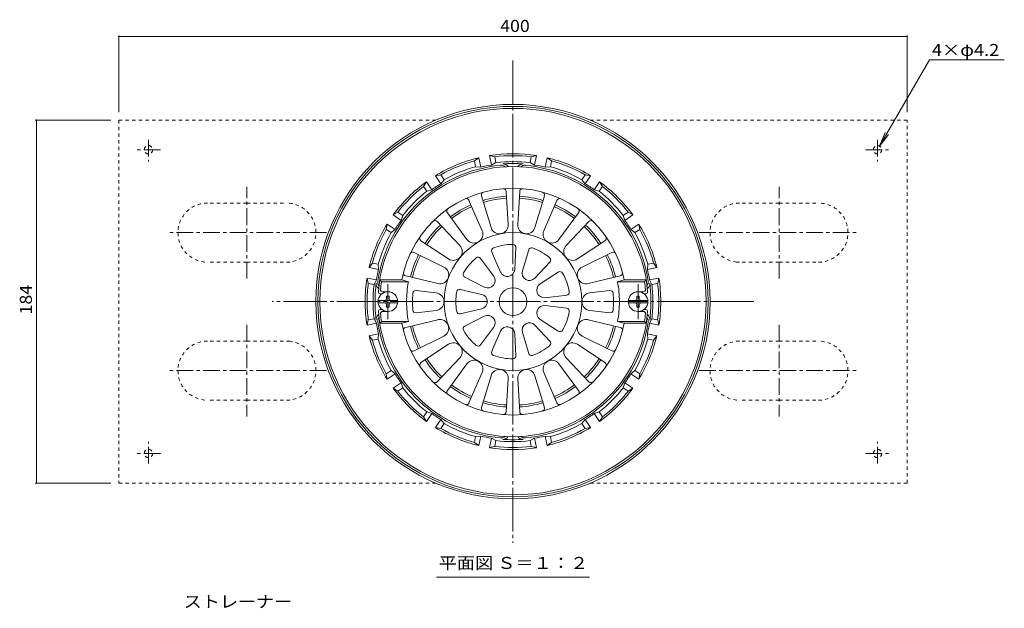
# Model space of a CAD drawing. Units: millimetres. Extents: x -521 to 559, y -390 to 382.
# Drawn here: x -412 to 87, y 82 to 380 of the extents above; entities that cross this region are included whole.
import ezdxf

# ---------------------------------------------------------------- set-up
doc = ezdxf.new("R2010")
doc.units = ezdxf.units.MM
doc.header["$LTSCALE"] = 2
for name, pattern in [('JWW_CENTER1', [6.773333, 4.233333, -0.846667, 0.846667, -0.846667]), ('JWW_CENTER2', [13.546667, 11.006667, -0.846667, 0.846667, -0.846667]), ('JWW_DASHED1', [1.693333, 0.846667, -0.846667])]:
    doc.linetypes.add(name, pattern=pattern)
for name, color, linetype in [('041', 7, 'Continuous'), ('051', 7, 'Continuous'), ('その他', 7, 'Continuous'), ('仕上', 7, 'Continuous'), ('寸法', 7, 'Continuous'), ('通り芯', 7, 'Continuous')]:
    doc.layers.add(name, color=color, linetype=linetype)
doc.styles.add('ＭＳ ゴシック', font='txt', dxfattribs={"height": 1})

msp = doc.modelspace()

# ---------------------------------------------------------------- linework, layer by layer
at = {"layer": '041', "color": 4, "linetype": 'Continuous', "lineweight": 9}
for p, q in [((-226.01, 238.86), (-226.01, 240.01)), ((-224.81, 240.01), (-226.01, 240.01)), ((-224.81, 238.86), (-224.81, 240.01)), ((-99.01, 240.01), (-97.81, 240.01)), ((-99.01, 238.86), (-99.01, 240.01)), ((-97.81, 238.86), (-97.81, 240.01)), ((-230.38, 237.86), (-220.45, 237.86)), ((-230.38, 236.66), (-220.45, 236.66)), ((-226.01, 235.66), (-226.01, 234.51)), ((-224.81, 235.66), (-224.81, 234.51)), ((-93.45, 237.86), (-103.38, 237.86)), ((-93.45, 236.66), (-103.38, 236.66)), ((-99.01, 235.66), (-99.01, 234.51)), ((-97.81, 235.66), (-97.81, 234.51)), ((-224.81, 234.51), (-226.01, 234.51)), ((-99.01, 234.51), (-97.81, 234.51))]:
    msp.add_line(p, q, dxfattribs=at)
for centre, radius, start, end in [((-225.41, 237.26), 5, 0, 180), ((-98.41, 237.26), 5, 0, 180), ((-225.41, 237.26), 5, 180, 0), ((-227.01, 238.86), 1, 270, 0), ((-227.01, 235.66), 1, 0, 90), ((-223.81, 238.86), 1, 180, 270), ((-223.81, 235.66), 1, 90, 180), ((-98.41, 237.26), 5, 180, 0), ((-100.01, 238.86), 1, 270, 0), ((-100.01, 235.66), 1, 0, 90), ((-96.81, 238.86), 1, 180, 270), ((-96.81, 235.66), 1, 90, 180)]:
    msp.add_arc(centre, radius, start, end, dxfattribs=at)
at = {"layer": '051', "color": 2, "linetype": 'JWW_DASHED1', "lineweight": 9}
for p, q in [((-361.91, 329.26), (-361.91, 145.26)), ((-361.91, 329.26), (-201.11, 329.26)), ((-122.72, 329.26), (38.09, 329.26)), ((38.09, 145.26), (38.09, 329.26)), ((-296.91, 287.26), (-316.91, 287.26)), ((-296.91, 287.26), (-276.91, 287.26)), ((-26.91, 287.26), (-46.91, 287.26)), ((-26.91, 287.26), (-6.91, 287.26)), ((-296.91, 257.26), (-316.91, 257.26)), ((-296.91, 257.26), (-276.91, 257.26)), ((-26.91, 257.26), (-46.91, 257.26)), ((-26.91, 257.26), (-6.91, 257.26)), ((-296.91, 217.26), (-316.91, 217.26)), ((-296.91, 217.26), (-276.91, 217.26)), ((-26.91, 217.26), (-46.91, 217.26)), ((-26.91, 217.26), (-6.91, 217.26)), ((-296.91, 187.26), (-316.91, 187.26)), ((-296.91, 187.26), (-276.91, 187.26)), ((-26.91, 187.26), (-46.91, 187.26)), ((-26.91, 187.26), (-6.91, 187.26)), ((-361.91, 145.26), (-201.11, 145.26)), ((-122.72, 145.26), (38.09, 145.26))]:
    msp.add_line(p, q, dxfattribs=at)
at = {"layer": '051', "color": 2, "linetype": 'JWW_CENTER1', "lineweight": 9}
for p, q in [((-346.91, 319.28), (-346.91, 308.3)), ((23.09, 319.28), (23.09, 308.3)), ((-340.79, 314.26), (-352.55, 314.26)), ((16.96, 314.26), (28.72, 314.26)), ((-296.91, 249.01), (-296.91, 295.52)), ((-26.91, 249.01), (-26.91, 295.52)), ((-256.47, 272.26), (-337.35, 272.26)), ((-67.36, 272.26), (13.53, 272.26)), ((-296.91, 225.52), (-296.91, 179.01)), ((-26.91, 225.52), (-26.91, 179.01)), ((-256.47, 202.26), (-337.35, 202.26)), ((-67.36, 202.26), (13.53, 202.26)), ((-346.91, 155.25), (-346.91, 166.22)), ((23.09, 155.25), (23.09, 166.22)), ((-340.79, 160.26), (-352.55, 160.26)), ((16.96, 160.26), (28.72, 160.26))]:
    msp.add_line(p, q, dxfattribs=at)
at = {"layer": '051', "color": 2, "linetype": 'JWW_DASHED1', "lineweight": 9}
for centre in [(-346.91, 314.26), (23.09, 314.26), (-346.91, 160.26), (23.09, 160.26)]:
    msp.add_circle(centre, 2.1, dxfattribs=at)
for centre, start, end in [((-316.91, 272.26), 90, 270), ((-276.91, 272.26), 270, 90), ((-46.91, 272.26), 90, 270), ((-6.91, 272.26), 270, 90), ((-276.91, 272.26), 270, 276.7807), ((-46.91, 272.26), 263.2193, 270), ((-316.91, 202.26), 90, 270), ((-276.91, 202.26), 83.2193, 90), ((-276.91, 202.26), 270, 90), ((-46.91, 202.26), 90, 270), ((-46.91, 202.26), 90, 96.7807), ((-6.91, 202.26), 270, 90)]:
    msp.add_arc(centre, 15, start, end, dxfattribs=at)
at = {"layer": 'その他', "color": 7, "linetype": 'Continuous', "lineweight": 9}
for p, q in [((-361.91, 372.27), (-361.91, 333.26)), ((-361.91, 371.67), (38.09, 371.67)), ((38.09, 372.27), (38.09, 333.26)), ((-404.32, 329.26), (-365.91, 329.26)), ((-403.72, 329.26), (-403.72, 145.26)), ((-404.32, 145.26), (-365.91, 145.26))]:
    msp.add_line(p, q, dxfattribs=at)
at = {"layer": 'その他', "color": 7, "linetype": 'Continuous', "lineweight": 9, "const_width": 0.4}
for points in [[(-361.71, 371.67, 0.414214), (-361.91, 371.87, 0.414214), (-362.11, 371.67, 0.414214), (-361.91, 371.47, 0.414214)], [(38.29, 371.67, 0.414214), (38.09, 371.87, 0.414214), (37.89, 371.67, 0.414214), (38.09, 371.47, 0.414214)], [(-403.52, 329.26, 0.414214), (-403.72, 329.46, 0.414214), (-403.92, 329.26, 0.414214), (-403.72, 329.06, 0.414214)], [(-403.52, 145.26, 0.414214), (-403.72, 145.46, 0.414214), (-403.92, 145.26, 0.414214), (-403.72, 145.06, 0.414214)]]:
    msp.add_lwpolyline(points, format="xyb", close=True, dxfattribs=at)
at = {"layer": '仕上', "color": 6, "linetype": 'Continuous', "lineweight": 9}
for p, q in [((-177.82, 290.94), (-173.06, 274.87)), ((-165.32, 293.14), (-164.3, 276.41)), ((-158.51, 293.14), (-159.53, 276.41)), ((-146, 290.94), (-150.77, 274.87)), ((-184.23, 288.6), (-177.55, 273.23)), ((-139.6, 288.6), (-146.28, 273.23)), ((-195.22, 282.26), (-185.25, 268.79)), ((-128.61, 282.26), (-138.58, 268.79)), ((-200.44, 277.88), (-188.91, 265.72)), ((-123.39, 277.88), (-134.92, 265.72)), ((-208.6, 268.15), (-194.62, 258.91)), ((-115.23, 268.15), (-129.2, 258.91)), ((-212.01, 262.25), (-197.01, 254.77)), ((-172.67, 262.53), (-172.29, 261.63)), ((-172.27, 261.58), (-168.31, 252.28)), ((-160.44, 264.68), (-161.04, 253.57)), ((-153.92, 263.53), (-157.16, 252.88)), ((-111.82, 262.25), (-126.82, 254.77)), ((-178.41, 259.21), (-171.72, 250.31)), ((-143.16, 257.32), (-150.77, 249.19)), ((-216.35, 250.32), (-200.05, 246.41)), ((-148.12, 246.25), (-138.9, 252.25)), ((-107.48, 250.32), (-123.77, 246.41)), ((-229.52, 248.26), (-228.67, 247.26)), ((-229.52, 248.26), (-218.35, 248.26)), ((-228.67, 247.26), (-214.98, 247.26)), ((-218.35, 248.26), (-214.98, 247.26)), ((-176.47, 244.66), (-186.39, 249.7)), ((-105.48, 248.26), (-108.85, 247.26)), ((-95.16, 247.26), (-108.85, 247.26)), ((-94.3, 248.26), (-105.48, 248.26)), ((-94.3, 248.26), (-95.16, 247.26)), ((-229.23, 241.26), (-228.41, 241.26)), ((-228.14, 242.26), (-225.41, 242.26)), ((-211.07, 242.87), (-200.88, 241.71)), ((-188.66, 243.47), (-177.82, 240.95)), ((-145.57, 239.25), (-134.66, 240.58)), ((-112.76, 242.87), (-122.95, 241.71)), ((-95.68, 242.26), (-98.41, 242.26)), ((-94.6, 241.26), (-95.41, 241.26)), ((-145.57, 235.28), (-134.66, 233.95)), ((-229.23, 233.26), (-228.41, 233.26)), ((-228.14, 232.26), (-225.41, 232.26)), ((-211.07, 231.65), (-200.88, 232.82)), ((-188.66, 231.05), (-177.82, 233.57)), ((-176.47, 229.87), (-186.39, 224.83)), ((-112.76, 231.65), (-122.95, 232.82)), ((-95.68, 232.26), (-98.41, 232.26)), ((-94.6, 233.26), (-95.41, 233.26)), ((-229.52, 226.26), (-228.67, 227.26)), ((-229.52, 226.26), (-218.35, 226.26)), ((-228.67, 227.26), (-214.98, 227.26)), ((-218.35, 226.26), (-214.98, 227.26)), ((-216.35, 224.2), (-200.05, 228.11)), ((-143.16, 217.2), (-150.77, 225.34)), ((-148.12, 228.28), (-138.9, 222.28)), ((-107.48, 224.2), (-123.77, 228.11)), ((-95.16, 227.26), (-108.85, 227.26)), ((-105.48, 226.26), (-108.85, 227.26)), ((-94.3, 226.26), (-105.48, 226.26)), ((-94.3, 226.26), (-95.16, 227.26)), ((-178.41, 215.31), (-171.72, 224.21)), ((-172.27, 212.95), (-168.31, 222.24)), ((-160.44, 209.84), (-161.04, 220.96)), ((-153.92, 210.99), (-157.16, 221.65)), ((-212.01, 212.28), (-197.01, 219.76)), ((-208.6, 206.37), (-194.62, 215.62)), ((-115.23, 206.37), (-129.2, 215.62)), ((-111.82, 212.28), (-126.82, 219.76)), ((-172.67, 212), (-172.29, 212.89)), ((-200.44, 196.65), (-188.91, 208.81)), ((-195.22, 192.27), (-185.25, 205.74)), ((-128.61, 192.27), (-138.58, 205.74)), ((-123.39, 196.65), (-134.92, 208.81)), ((-184.23, 185.92), (-177.55, 201.29)), ((-139.6, 185.92), (-146.28, 201.29)), ((-177.82, 183.59), (-173.06, 199.66)), ((-165.32, 181.39), (-164.3, 198.11)), ((-158.51, 181.39), (-159.53, 198.11)), ((-146, 183.59), (-150.77, 199.66))]:
    msp.add_line(p, q, dxfattribs=at)
for centre, radius, start, end in [((-161.91, 237.26), 68.5, 4.248, 175.752), ((-161.91, 237.26), 57.5, 11.0289, 168.9711), ((-176.38, 291.36), 1.5, 104.9753, 196.5102), ((-166.82, 293.05), 1.5, 3.4897, 95.0245), ((-157.01, 293.05), 1.5, 84.9753, 176.5102), ((-147.44, 291.36), 1.5, 343.4897, 75.0245), ((-185.6, 288.01), 1.5, 23.4897, 115.0245), ((-138.22, 288.01), 1.5, 64.9753, 156.5102), ((-194.01, 283.15), 1.5, 124.9753, 216.5102), ((-129.81, 283.15), 1.5, 323.4897, 55.0245), ((-201.53, 276.84), 1.5, 43.4897, 135.0245), ((-168.77, 276.14), 4.48, 196.5102, 3.4897), ((-155.06, 276.14), 4.48, 176.5102, 343.4897), ((-122.3, 276.84), 1.5, 44.9753, 136.5102), ((-207.77, 269.4), 1.5, 144.9753, 236.5102), ((-161.91, 237.26), 35, 0, 180), ((-181.65, 271.45), 4.48, 216.5102, 23.4897), ((-142.18, 271.45), 4.48, 156.5102, 323.4897), ((-116.05, 269.4), 1.5, 303.4897, 35.0245), ((-192.15, 262.64), 4.48, 236.5102, 43.4897), ((-161.91, 237.26), 29, 90.0587, 109.9413), ((-161.94, 264.76), 1.5, 356.9317, 90.0589), ((-131.67, 262.64), 4.48, 136.5102, 303.4897), ((-212.68, 260.91), 1.5, 63.4897, 155.0245), ((-171.29, 263.11), 1.5, 109.9413, 203.0683), ((-152.48, 263.1), 1.5, 69.9413, 163.0683), ((-161.91, 237.26), 29, 50.0587, 69.9413), ((-111.15, 260.91), 1.5, 24.9753, 116.5102), ((-161.91, 237.26), 29, 130.0587, 149.9413), ((-179.61, 258.31), 1.5, 36.9317, 130.0589), ((-144.26, 258.35), 1.5, 316.9317, 50.0589), ((-216, 251.78), 1.5, 164.9753, 256.5102), ((-199.01, 250.76), 4.48, 256.5102, 63.4897), ((-185.71, 251.04), 1.5, 149.9413, 243.0683), ((-174.75, 248.04), 3.79, 243.0681, 36.9319), ((-164.82, 253.77), 3.79, 203.0681, 356.9319), ((-153.53, 251.78), 3.79, 163.0681, 316.9319), ((-138.08, 250.99), 1.5, 29.9413, 123.0683), ((-161.91, 237.26), 29, 10.0587, 29.9413), ((-124.82, 250.76), 4.48, 116.5102, 283.4897), ((-107.83, 251.78), 1.5, 283.4897, 15.0245), ((-161.91, 237.26), 67.5, 171.4804, 174.8234), ((-161.91, 237.26), 54, 169.3281, 180), ((-146.03, 243.04), 3.82, 123.0682, 276.9319), ((-161.91, 237.26), 54, 0, 10.6719), ((-161.91, 237.26), 67.5, 5.1766, 8.5196), ((-229.23, 242.26), 1, 175.7524, 270), ((-228.14, 243.26), 1, 174.8239, 270), ((-161.91, 237.26), 51, 175.2262, 180), ((-211.24, 241.38), 1.5, 83.4895, 175.2264), ((-201.39, 237.26), 4.48, 0, 83.4897), ((-161.91, 237.26), 29, 170.0587, 180), ((-189, 242.01), 1.5, 76.9317, 170.0589), ((-178.67, 237.26), 3.79, 0, 76.9319), ((-161.91, 237.26), 7, 0, 180), ((-134.84, 242.07), 1.5, 276.9317, 10.0589), ((-122.44, 237.26), 4.48, 96.5102, 180), ((-112.59, 241.38), 1.5, 4.7736, 96.5105), ((-161.91, 237.26), 51, 0, 4.7738), ((-95.68, 243.26), 1, 270, 5.1761), ((-94.6, 242.26), 1, 270, 4.2476), ((-161.91, 237.26), 54, 180, 190.6719), ((-161.91, 237.26), 51, 180, 184.7738), ((-201.39, 237.26), 4.48, 276.5103, 0), ((-161.91, 237.26), 35, 180, 0), ((-161.91, 237.26), 29, 180, 189.9413), ((-178.67, 237.26), 3.79, 283.0681, 360), ((-161.91, 237.26), 7, 180, 0), ((-146.03, 231.48), 3.82, 83.0681, 236.9318), ((-122.44, 237.26), 4.48, 180, 263.4898), ((-161.91, 237.26), 51, 355.2262, 0), ((-161.91, 237.26), 54, 349.3281, 0), ((-229.23, 232.26), 1, 90, 184.2476), ((-161.91, 237.26), 68.5, 184.248, 355.752), ((-228.14, 231.26), 1, 90, 185.1761), ((-161.91, 237.26), 67.5, 185.1766, 188.5196), ((-211.24, 233.14), 1.5, 184.7736, 276.5105), ((-189, 232.52), 1.5, 189.9411, 283.0683), ((-174.75, 226.49), 3.79, 323.0681, 116.9319), ((-161.91, 237.26), 29, 330.0587, 349.9413), ((-134.84, 232.46), 1.5, 349.9411, 83.0683), ((-112.59, 233.14), 1.5, 263.4895, 355.2264), ((-95.68, 231.26), 1, 354.8239, 90), ((-161.91, 237.26), 67.5, 351.4804, 354.8234), ((-94.6, 232.26), 1, 355.7524, 90), ((-161.91, 237.26), 57.5, 191.0289, 348.9711), ((-199.01, 223.76), 4.48, 296.5103, 103.4898), ((-153.53, 222.75), 3.79, 43.0681, 196.9319), ((-124.82, 223.76), 4.48, 76.5103, 243.4898), ((-216, 222.75), 1.5, 103.4898, 195.0247), ((-185.71, 223.49), 1.5, 116.9317, 210.0587), ((-161.91, 237.26), 29, 210.0587, 229.9413), ((-164.82, 220.76), 3.79, 3.0681, 156.9319), ((-138.08, 223.54), 1.5, 236.9317, 330.0587), ((-107.83, 222.75), 1.5, 344.9755, 76.5103), ((-192.15, 211.89), 4.48, 316.5103, 123.4898), ((-179.61, 216.22), 1.5, 229.9411, 323.0683), ((-161.91, 237.26), 29, 290.0587, 309.9413), ((-144.26, 216.18), 1.5, 309.9411, 43.0683), ((-131.67, 211.89), 4.48, 56.5103, 223.4898), ((-212.68, 213.62), 1.5, 204.9755, 296.5103), ((-171.29, 211.41), 1.5, 156.9317, 250.0587), ((-161.91, 237.26), 29, 250.0587, 269.9413), ((-152.48, 211.43), 1.5, 196.9317, 290.0587), ((-111.15, 213.62), 1.5, 243.4898, 335.0247), ((-207.77, 205.12), 1.5, 123.4898, 215.0247), ((-181.65, 203.08), 4.48, 336.5103, 143.4898), ((-161.94, 209.76), 1.5, 269.9411, 3.0683), ((-142.18, 203.08), 4.48, 36.5103, 203.4898), ((-116.05, 205.12), 1.5, 324.9755, 56.5103), ((-168.77, 198.39), 4.48, 356.5103, 163.4898), ((-155.06, 198.39), 4.48, 16.5103, 183.4898), ((-201.53, 197.68), 1.5, 224.9755, 316.5103), ((-122.3, 197.68), 1.5, 223.4898, 315.0247), ((-194.01, 191.38), 1.5, 143.4898, 235.0247), ((-129.81, 191.38), 1.5, 304.9755, 36.5103), ((-185.6, 186.52), 1.5, 244.9755, 336.5103), ((-138.22, 186.52), 1.5, 203.4898, 295.0247), ((-176.38, 183.17), 1.5, 163.4898, 255.0247), ((-166.82, 181.48), 1.5, 264.9755, 356.5103), ((-157.01, 181.48), 1.5, 183.4898, 275.0247), ((-147.44, 183.17), 1.5, 284.9755, 16.5103)]:
    msp.add_arc(centre, radius, start, end, dxfattribs=at)
at = {"layer": '寸法', "color": 7, "linetype": 'Continuous', "lineweight": 9}
for p, q in [((49.43, 359.89), (24.14, 316.08)), ((87.41, 359.89), (49.43, 359.89)), ((24.14, 316.08), (27.01, 323.01)), ((24.14, 316.08), (28.7, 322.03)), ((-200.77, 97.57), (-123.06, 97.57))]:
    msp.add_line(p, q, dxfattribs=at)
at = {"layer": '通り芯', "color": 3, "linetype": 'JWW_CENTER2', "lineweight": 9}
for p, q in [((-161.91, 359.53), (-161.91, 115)), ((-225.41, 228.35), (-225.41, 246.18)), ((-98.41, 228.35), (-98.41, 246.18)), ((-39.65, 237.26), (-284.18, 237.26))]:
    msp.add_line(p, q, dxfattribs=at)
at = {"layer": '通り芯', "color": 3, "linetype": 'Continuous', "lineweight": 9}
for p, q in [((-181.46, 308.63), (-179.23, 310.24)), ((-178.28, 305.46), (-179.23, 310.24)), ((-171.16, 310.68), (-173.84, 311.31)), ((-172.89, 306.53), (-173.84, 311.31)), ((-170.58, 307.73), (-171.16, 310.68)), ((-153.25, 307.73), (-152.66, 310.68)), ((-152.66, 310.68), (-149.99, 311.31)), ((-150.94, 306.53), (-149.99, 311.31)), ((-145.54, 305.46), (-144.59, 310.24)), ((-142.36, 308.63), (-144.59, 310.24)), ((-180.88, 305.68), (-181.46, 308.63)), ((-180.88, 305.68), (-178.28, 305.46)), ((-172.89, 306.53), (-170.58, 307.73)), ((-153.25, 307.73), (-150.94, 306.53)), ((-145.54, 305.46), (-142.95, 305.68)), ((-142.95, 305.68), (-142.36, 308.63)), ((-198.56, 301.55), (-201.27, 301.11)), ((-198.56, 297.06), (-201.27, 301.11)), ((-196.89, 299.05), (-198.56, 301.55)), ((-126.94, 299.05), (-125.27, 301.55)), ((-125.27, 301.55), (-122.56, 301.11)), ((-125.27, 297.06), (-122.56, 301.11)), ((-207.29, 295.72), (-205.84, 298.05)), ((-205.62, 293.22), (-207.29, 295.72)), ((-203.13, 294.01), (-205.84, 298.05)), ((-198.56, 297.06), (-196.89, 299.05)), ((-126.94, 299.05), (-125.27, 297.06)), ((-120.69, 294.01), (-117.99, 298.05)), ((-118.21, 293.22), (-116.54, 295.72)), ((-116.54, 295.72), (-117.99, 298.05)), ((-205.62, 293.22), (-203.13, 294.01)), ((-120.69, 294.01), (-118.21, 293.22)), ((-220.37, 282.64), (-222.7, 281.19)), ((-218.65, 278.48), (-222.7, 281.19)), ((-217.87, 280.97), (-220.37, 282.64)), ((-218.65, 278.48), (-217.87, 280.97)), ((-105.96, 280.97), (-103.46, 282.64)), ((-105.96, 280.97), (-105.17, 278.48)), ((-105.17, 278.48), (-101.12, 281.19)), ((-103.46, 282.64), (-101.12, 281.19)), ((-226.2, 273.91), (-225.76, 276.62)), ((-221.71, 273.91), (-225.76, 276.62)), ((-102.12, 273.91), (-98.07, 276.62)), ((-102.12, 273.91), (-98.07, 276.62)), ((-97.62, 273.91), (-98.07, 276.62)), ((-223.7, 272.24), (-226.2, 273.91)), ((-223.7, 272.24), (-221.71, 273.91)), ((-102.12, 273.91), (-100.12, 272.24)), ((-102.12, 273.91), (-100.12, 272.24)), ((-100.12, 272.24), (-97.62, 273.91)), ((-233.28, 256.81), (-234.89, 254.58)), ((-230.33, 256.23), (-233.28, 256.81)), ((-230.11, 253.63), (-230.33, 256.23)), ((-93.49, 256.23), (-93.72, 253.63)), ((-93.49, 256.23), (-90.54, 256.81)), ((-90.54, 256.81), (-88.94, 254.58)), ((-230.11, 253.63), (-234.89, 254.58)), ((-93.72, 253.63), (-88.94, 254.58)), ((-235.33, 246.51), (-235.96, 249.19)), ((-231.18, 248.24), (-235.96, 249.19)), ((-232.38, 245.93), (-235.33, 246.51)), ((-232.38, 245.93), (-231.18, 248.24)), ((-92.64, 248.24), (-87.87, 249.19)), ((-92.64, 248.24), (-91.44, 245.93)), ((-91.44, 245.93), (-88.49, 246.51)), ((-88.49, 246.51), (-87.87, 249.19)), ((-235.33, 228.01), (-235.96, 225.34)), ((-231.18, 226.29), (-235.96, 225.34)), ((-232.38, 228.6), (-235.33, 228.01)), ((-232.38, 228.6), (-231.18, 226.29)), ((-92.64, 226.29), (-91.44, 228.6)), ((-92.64, 226.29), (-87.87, 225.34)), ((-91.44, 228.6), (-88.49, 228.01)), ((-88.49, 228.01), (-87.87, 225.34)), ((-230.11, 220.89), (-234.89, 219.94)), ((-233.28, 217.71), (-234.89, 219.94)), ((-230.11, 220.89), (-230.33, 218.3)), ((-93.49, 218.3), (-93.72, 220.89)), ((-93.72, 220.89), (-88.94, 219.94)), ((-90.54, 217.71), (-88.94, 219.94)), ((-230.33, 218.3), (-233.28, 217.71)), ((-93.49, 218.3), (-90.54, 217.71)), ((-223.7, 202.29), (-226.2, 200.62)), ((-226.2, 200.62), (-225.76, 197.91)), ((-221.71, 200.61), (-225.76, 197.91)), ((-223.7, 202.29), (-221.71, 200.61)), ((-102.12, 200.62), (-100.12, 202.29)), ((-102.12, 200.62), (-100.12, 202.29)), ((-102.12, 200.62), (-98.07, 197.91)), ((-102.12, 200.62), (-98.07, 197.91)), ((-100.12, 202.29), (-97.62, 200.62)), ((-97.62, 200.62), (-98.07, 197.91)), ((-218.65, 196.04), (-222.7, 193.34)), ((-218.65, 196.04), (-217.87, 193.56)), ((-105.96, 193.56), (-105.17, 196.04)), ((-105.17, 196.04), (-101.12, 193.34)), ((-220.37, 191.89), (-222.7, 193.34)), ((-217.87, 193.56), (-220.37, 191.89)), ((-105.96, 193.56), (-103.46, 191.89)), ((-103.46, 191.89), (-101.12, 193.34)), ((-205.62, 181.31), (-207.29, 178.81)), ((-203.13, 180.52), (-205.84, 176.47)), ((-205.62, 181.31), (-203.13, 180.52)), ((-120.69, 180.52), (-118.21, 181.31)), ((-120.69, 180.52), (-117.99, 176.47)), ((-118.21, 181.31), (-116.54, 178.81)), ((-207.29, 178.81), (-205.84, 176.47)), ((-198.56, 177.47), (-201.27, 173.42)), ((-198.56, 177.47), (-196.89, 175.47)), ((-196.89, 175.47), (-198.56, 172.97)), ((-126.94, 175.47), (-125.27, 177.47)), ((-126.94, 175.47), (-125.27, 172.97)), ((-125.27, 177.47), (-122.56, 173.42)), ((-116.54, 178.81), (-117.99, 176.47)), ((-198.56, 172.97), (-201.27, 173.42)), ((-125.27, 172.97), (-122.56, 173.42)), ((-180.88, 168.84), (-181.46, 165.89)), ((-181.46, 165.89), (-179.23, 164.29)), ((-180.88, 168.84), (-178.28, 169.07)), ((-178.28, 169.07), (-179.23, 164.29)), ((-172.89, 167.99), (-173.84, 163.22)), ((-172.89, 167.99), (-170.58, 166.79)), ((-170.58, 166.79), (-171.16, 163.84)), ((-153.25, 166.79), (-150.94, 167.99)), ((-153.25, 166.79), (-152.66, 163.84)), ((-150.94, 167.99), (-149.99, 163.22)), ((-145.54, 169.07), (-142.95, 168.84)), ((-145.54, 169.07), (-144.59, 164.29)), ((-142.36, 165.89), (-144.59, 164.29)), ((-142.95, 168.84), (-142.36, 165.89)), ((-171.16, 163.84), (-173.84, 163.22)), ((-152.66, 163.84), (-149.99, 163.22))]:
    msp.add_line(p, q, dxfattribs=at)
for radius in [100, 99, 98]:
    msp.add_circle((-161.91, 237.26), radius, dxfattribs=at)
for centre, radius, start, end in [((-161.91, 237.26), 75, 103.3513, 121.6487), ((-161.91, 237.26), 75, 80.8513, 99.1487), ((-161.91, 237.26), 74, 82.8183, 97.1817), ((-161.91, 237.26), 75, 58.3513, 76.6487), ((-161.91, 237.26), 69.4, 95.1841, 171.3399), ((-161.91, 237.26), 74, 105.3183, 119.6817), ((-161.91, 237.26), 71, 105.4905, 119.5094), ((-161.91, 237.26), 70.13, 99.0028, 103.4972), ((-161.91, 237.26), 71, 82.9905, 97.0094), ((-167.91, 303.4), 3, 48.5921, 95.1842), ((-161.91, 237.26), 70.02, 90, 94.2787), ((-166.91, 304.09), 3, 32.78, 94.2788), ((-161.91, 237.26), 70.02, 85.7213, 90), ((-156.91, 304.09), 3, 85.7212, 147.22), ((-155.91, 303.4), 3, 84.8158, 131.4079), ((-161.91, 237.26), 69.4, 8.6601, 84.8159), ((-161.91, 237.26), 70.13, 76.5028, 80.9972), ((-161.91, 237.26), 71, 60.4905, 74.5094), ((-161.91, 237.26), 74, 60.3183, 74.6817), ((-161.91, 237.26), 75, 125.8513, 144.1487), ((-161.91, 237.26), 74, 127.8183, 142.1817), ((-161.91, 237.26), 70.13, 121.5028, 125.9972), ((-161.91, 237.26), 70.13, 54.0028, 58.4972), ((-161.91, 237.26), 75, 35.8513, 54.1487), ((-161.91, 237.26), 74, 37.8183, 52.1817), ((-161.91, 237.26), 71, 127.9905, 142.0094), ((-161.91, 237.26), 53.5, 93.4897, 106.5102), ((-161.91, 237.26), 53.5, 73.4897, 86.5103), ((-161.91, 237.26), 71, 37.9905, 52.0094), ((-161.91, 237.26), 53.5, 113.4897, 126.5103), ((-161.91, 237.26), 52.5, 113.4897, 126.5103), ((-161.91, 237.26), 52.5, 93.4897, 106.5102), ((-161.91, 237.26), 52.5, 73.4897, 86.5103), ((-161.91, 237.26), 52.5, 53.4897, 66.5103), ((-161.91, 237.26), 53.5, 53.4897, 66.5103), ((-161.91, 237.26), 75, 148.3513, 166.6487), ((-161.91, 237.26), 70.13, 144.0028, 148.4972), ((-161.91, 237.26), 53.5, 133.4897, 146.5103), ((-161.91, 237.26), 52.5, 133.4897, 146.5103), ((-161.91, 237.26), 52.5, 33.4897, 46.5102), ((-161.91, 237.26), 53.5, 33.4897, 46.5102), ((-161.91, 237.26), 70.13, 31.5028, 35.9972), ((-161.91, 237.26), 75, 13.3513, 31.6487), ((-161.91, 237.26), 74, 150.3183, 164.6817), ((-161.91, 237.26), 71, 150.4905, 164.5094), ((-161.91, 237.26), 71, 15.4905, 29.5094), ((-161.91, 237.26), 74, 15.3183, 29.6817), ((-161.91, 237.26), 53.5, 153.4897, 166.5103), ((-161.91, 237.26), 52.5, 153.4897, 166.5103), ((-161.91, 237.26), 52.5, 13.4897, 26.5102), ((-161.91, 237.26), 53.5, 13.4897, 26.5102), ((-161.91, 237.26), 70.13, 166.5028, 170.9972), ((-161.91, 237.26), 70.13, 9.0028, 13.4972), ((-161.91, 237.26), 75, 170.8513, 179.9999), ((-161.91, 237.26), 74, 172.8183, 179.9999), ((-161.91, 237.26), 71, 172.9905, 179.9999), ((-161.91, 237.26), 70.02, 172.2835, 180), ((-228.32, 246.26), 3, 172.2836, 233.7822), ((-227.56, 247.26), 3, 171.3399, 217.931), ((-96.27, 247.26), 3, 322.0688, 8.6601), ((-95.5, 246.26), 3, 306.2175, 7.7164), ((-161.91, 237.26), 70.02, 0, 7.7165), ((-161.91, 237.26), 71, 0, 7.0094), ((-161.91, 237.26), 74, 0, 7.1817), ((-161.91, 237.26), 75, 0, 9.1487), ((-161.91, 237.26), 75, 180.0001, 189.1487), ((-161.91, 237.26), 74, 180.0001, 187.1817), ((-161.91, 237.26), 71, 180.0001, 187.0095), ((-161.91, 237.26), 70.02, 180, 187.7165), ((-161.91, 237.26), 70.02, 352.2835, 360), ((-161.91, 237.26), 71, 352.9906, 0), ((-161.91, 237.26), 74, 352.8183, 0), ((-161.91, 237.26), 75, 350.8513, 0), ((-228.32, 228.26), 3, 126.2178, 187.7164), ((-95.5, 228.26), 3, 352.2836, 53.7825), ((-161.91, 237.26), 70.13, 189.0028, 193.4972), ((-227.56, 227.26), 3, 142.069, 188.6601), ((-161.91, 237.26), 69.4, 188.6601, 264.8159), ((-161.91, 237.26), 52.5, 193.4897, 206.5103), ((-161.91, 237.26), 69.4, 275.1841, 351.3399), ((-161.91, 237.26), 52.5, 333.4898, 346.5103), ((-96.27, 227.26), 3, 351.3399, 37.9312), ((-161.91, 237.26), 70.13, 346.5028, 350.9972), ((-161.91, 237.26), 75, 193.3513, 211.6487), ((-161.91, 237.26), 53.5, 193.4897, 206.5103), ((-161.91, 237.26), 53.5, 333.4898, 346.5103), ((-161.91, 237.26), 75, 328.3513, 346.6487), ((-161.91, 237.26), 74, 195.3183, 209.6817), ((-161.91, 237.26), 71, 195.4906, 209.5095), ((-161.91, 237.26), 71, 330.4906, 344.5095), ((-161.91, 237.26), 74, 330.3183, 344.6817), ((-161.91, 237.26), 53.5, 213.4897, 226.5103), ((-161.91, 237.26), 52.5, 213.4897, 226.5103), ((-161.91, 237.26), 52.5, 313.4898, 326.5103), ((-161.91, 237.26), 53.5, 313.4898, 326.5103), ((-161.91, 237.26), 70.13, 211.5028, 215.9972), ((-161.91, 237.26), 70.13, 324.0028, 328.4972), ((-161.91, 237.26), 52.5, 233.4897, 246.5103), ((-161.91, 237.26), 52.5, 293.4897, 306.5103), ((-161.91, 237.26), 75, 215.8513, 234.1487), ((-161.91, 237.26), 74, 217.8183, 232.1817), ((-161.91, 237.26), 71, 217.9906, 232.0095), ((-161.91, 237.26), 53.5, 233.4897, 246.5103), ((-161.91, 237.26), 53.5, 293.4897, 306.5103), ((-161.91, 237.26), 71, 307.9906, 322.0095), ((-161.91, 237.26), 75, 305.8513, 324.1487), ((-161.91, 237.26), 74, 307.8183, 322.1817), ((-161.91, 237.26), 53.5, 253.4898, 266.5103), ((-161.91, 237.26), 52.5, 253.4898, 266.5103), ((-161.91, 237.26), 52.5, 273.4897, 286.5103), ((-161.91, 237.26), 53.5, 273.4897, 286.5103), ((-161.91, 237.26), 70.13, 234.0028, 238.4972), ((-161.91, 237.26), 70.13, 301.5028, 305.9972), ((-161.91, 237.26), 71, 240.4906, 254.5095), ((-161.91, 237.26), 71, 285.4906, 299.5095), ((-161.91, 237.26), 75, 238.3513, 256.6487), ((-161.91, 237.26), 74, 240.3183, 254.6817), ((-161.91, 237.26), 75, 283.3513, 301.6487), ((-161.91, 237.26), 74, 285.3183, 299.6817), ((-161.91, 237.26), 70.13, 256.5028, 260.9972), ((-161.91, 237.26), 71, 262.9906, 277.0095), ((-167.91, 171.13), 3, 264.8158, 311.4079), ((-166.91, 170.43), 3, 265.7212, 327.22), ((-161.91, 237.26), 70.02, 265.7213, 270), ((-161.91, 237.26), 70.02, 270, 274.2787), ((-156.91, 170.43), 3, 212.78, 274.2788), ((-155.91, 171.13), 3, 228.5921, 275.1842), ((-161.91, 237.26), 70.13, 279.0028, 283.4972), ((-161.91, 237.26), 75, 260.8513, 279.1487), ((-161.91, 237.26), 74, 262.8183, 277.1817)]:
    msp.add_arc(centre, radius, start, end, dxfattribs=at)

# ---------------------------------------------------------------- texts
at = {"layer": 'その他', "color": 2, "linetype": 'Continuous', "lineweight": 211, "style": 'ＭＳ ゴシック', "width": 1.083333}
msp.add_text('400', height=6.096, dxfattribs=at).set_placement((-168.41, 374))
msp.add_text('184', height=6.096, rotation=90, dxfattribs=at).set_placement((-406.04, 230.76))
at = {"layer": '寸法', "color": 2, "linetype": 'Continuous', "lineweight": 9, "style": 'ＭＳ ゴシック', "width": 1.109375}
msp.add_text('4×φ4.2', height=6.096, dxfattribs=at).set_placement((50.67, 361.82))
at = {"layer": '寸法', "color": 2, "linetype": 'Continuous', "lineweight": 9, "style": 'ＭＳ ゴシック'}
for s, width, p in [('平面図 Ｓ＝１：２', 1.110294, (-199.66, 101.7)), ('ストレーナー', 1.104167, (-329.01, 82.09))]:
    msp.add_text(s, height=6.096, rotation=360, dxfattribs=dict(at, width=width)).set_placement(p)

doc.saveas('drawing.dxf')
